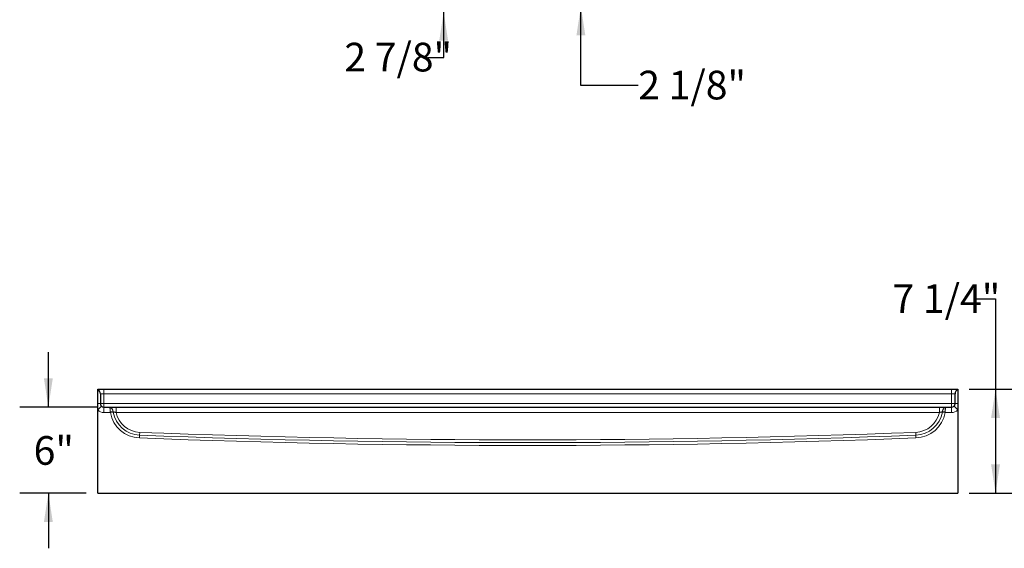
# Model space of a CAD drawing. Units: inches. Extents: x 0.46 to 7.7, y 2.99 to 10.19.
# Drawn here: x 0.74 to 5.03, y 3.34 to 5.65 of the extents above; entities that cross this region are included whole.
import ezdxf

# ---------------------------------------------------------------- set-up
doc = ezdxf.new("R2010")
doc.units = ezdxf.units.IN
doc.header["$MEASUREMENT"] = 0
doc.layers.add('FORMAT', color=7, linetype='Continuous')
doc.styles.add('SLDTEXTSTYLE0', font='TXT', dxfattribs={"width": 0.605})
doc.dimstyles.new('SLDDIMSTYLE0', dxfattribs={"dimtxt": 0.125, "dimasz": 0.125, "dimexe": 0, "dimexo": 0.0625, "dimgap": 0.03125, "dimtad": 0, "dimtih": 1, "dimtoh": 1, "dimdec": 6, "dimlfac": 16, "dimrnd": 1e-09, "dimzin": 12, "dimdsep": 46, "dimlunit": 5, "dimtxsty": 'SLDTEXTSTYLE0', "dimsah": 1, "dimcen": 0.09, "dimadec": 0, "dimazin": 3, "dimtfac": 1, "dimtmove": 0, "dimatfit": 0, "dimfxl": 0, "dimfrac": 2, "dimtolj": 1, "dimtzin": 12, "dimarcsym": 0})
doc.dimstyles.new('SLDDIMSTYLE1', dxfattribs={"dimtxt": 0.125, "dimasz": 0.125, "dimexe": 0, "dimexo": 0.0625, "dimgap": 0.03125, "dimtad": 0, "dimtih": 1, "dimtoh": 1, "dimdec": 6, "dimlfac": 16, "dimrnd": 1e-09, "dimzin": 12, "dimdsep": 46, "dimlunit": 5, "dimtxsty": 'SLDTEXTSTYLE0', "dimsah": 1, "dimcen": 0.09, "dimadec": 0, "dimazin": 3, "dimtfac": 1, "dimtofl": 0, "dimtmove": 0, "dimatfit": 3, "dimfxl": 0, "dimfrac": 2, "dimtolj": 1, "dimtzin": 12, "dimarcsym": 0})
doc.dimstyles.new('SLDDIMSTYLE4', dxfattribs={"dimtxt": 0.125, "dimasz": 0.125, "dimexe": 0, "dimexo": 0.0625, "dimgap": 0.03125, "dimtad": 0, "dimtih": 1, "dimtoh": 1, "dimlfac": 16, "dimrnd": 1e-09, "dimzin": 12, "dimdsep": 46, "dimlunit": 5, "dimtxsty": 'SLDTEXTSTYLE0', "dimsah": 1, "dimcen": 0.09, "dimadec": 0, "dimazin": 3, "dimtfac": 1, "dimtmove": 0, "dimatfit": 0, "dimfxl": 0, "dimfrac": 2, "dimtolj": 1, "dimtzin": 12, "dimarcsym": 0})

# ---------------------------------------------------------------- blocks, each defined once
blk = doc.blocks.new('_D')
at = {"layer": 'FORMAT', "color": 7}
for p, q in [((3.1882, 5.8419), (3.1882, 6.0822)), ((3.0064, 5.8419), (3.3132, 5.8419)), ((3.0064, 5.7062), (3.3132, 5.7062)), ((3.1882, 5.3627), (3.1882, 5.7062)), ((3.4382, 5.3627), (3.1882, 5.3627))]:
    blk.add_line(p, q, dxfattribs=at)
for points in [[(3.1882, 5.8419), (3.2074, 5.9669), (3.1689, 5.9669)], [(3.1882, 5.7062), (3.1689, 5.5812), (3.2074, 5.5812)]]:
    blk.add_solid(points, dxfattribs=at)
at = {"layer": 'FORMAT', "color": 7, "insert": (3.4382, 5.4266), "char_height": 0.125, "attachment_point": 1, "style": 'SLDTEXTSTYLE0'}
blk.add_mtext('2 1/8"', dxfattribs=at)
blk = doc.blocks.new('_D_3')
at = {"layer": 'FORMAT', "color": 7}
for p, q in [((2.5899, 5.8649), (2.5899, 6.1053)), ((2.9064, 5.8649), (2.4649, 5.8649)), ((2.5899, 5.4845), (2.5899, 5.6827)), ((2.5202, 5.4845), (2.5899, 5.4845))]:
    blk.add_line(p, q, dxfattribs=at)
for points in [[(2.5899, 5.8649), (2.6091, 5.9899), (2.5707, 5.9899)], [(2.5899, 5.6827), (2.5707, 5.5577), (2.6091, 5.5577)]]:
    blk.add_solid(points, dxfattribs=at)
at = {"layer": 'FORMAT', "color": 7, "insert": (2.1568, 5.5485), "char_height": 0.125, "attachment_point": 1, "style": 'SLDTEXTSTYLE0'}
blk.add_mtext('2 7/8"', dxfattribs=at)
blk = doc.blocks.new('_D_11')
at = {"layer": 'FORMAT', "color": 7}
for p, q in [((0.8665, 3.96), (0.8665, 4.2004)), ((1.0832, 3.96), (0.7415, 3.96)), ((1.0314, 3.585), (0.7415, 3.585)), ((0.8665, 3.585), (0.8665, 3.3446))]:
    blk.add_line(p, q, dxfattribs=at)
for points in [[(0.8665, 3.96), (0.8857, 4.085), (0.8472, 4.085)], [(0.8665, 3.585), (0.8472, 3.46), (0.8857, 3.46)]]:
    blk.add_solid(points, dxfattribs=at)
at = {"layer": 'FORMAT', "color": 7, "insert": (0.8023, 3.8338), "char_height": 0.125, "attachment_point": 1, "style": 'SLDTEXTSTYLE0'}
blk.add_mtext('6"', dxfattribs=at)
blk = doc.blocks.new('_D_12')
at = {"layer": 'FORMAT', "color": 7}
for p, q in [((4.9102, 4.4318), (4.9959, 4.4318)), ((4.9959, 4.4318), (4.9959, 4.0381)), ((4.8814, 4.0381), (5.1209, 4.0381)), ((4.9959, 4.0381), (4.9959, 3.585)), ((4.8814, 3.585), (5.1209, 3.585))]:
    blk.add_line(p, q, dxfattribs=at)
for points in [[(4.9959, 4.0381), (4.9766, 3.9131), (5.0151, 3.9131)], [(4.9959, 3.585), (5.0151, 3.71), (4.9766, 3.71)]]:
    blk.add_solid(points, dxfattribs=at)
at = {"layer": 'FORMAT', "color": 7, "insert": (4.5468, 4.4957), "char_height": 0.125, "attachment_point": 1, "style": 'SLDTEXTSTYLE0'}
blk.add_mtext('7 1/4"', dxfattribs=at)

msp = doc.modelspace()

# ---------------------------------------------------------------- linework, layer by layer
at = {"color": 7, "linetype": 'Continuous', "lineweight": 25}
for p, q in [((1.08143204, 3.9756159), (1.08143204, 4.0381159)), ((1.08143204, 4.0381159), (1.10877579, 4.0381159)), ((1.10877579, 4.0381159), (4.80408829, 4.0381159)), ((4.80408829, 4.0381159), (4.83143204, 4.0381159)), ((4.83143204, 4.0381159), (4.83143204, 3.9756159)), ((1.09315079, 4.01781843), (1.09315079, 3.9756159)), ((4.81971329, 3.9756159), (4.81971329, 4.01781843)), ((1.08143204, 3.94771969), (1.08143204, 3.9756159)), ((1.10877579, 3.9599909), (1.13315687, 3.9599909)), ((1.16156945, 3.9599909), (4.75129462, 3.9599909)), ((4.77970721, 3.9599909), (4.80408829, 3.9599909)), ((4.83143204, 3.9756159), (4.83143204, 3.94771969)), ((1.08143204, 3.5849909), (1.08143204, 3.94771969)), ((4.83143204, 3.94771969), (4.83143204, 3.5849909)), ((1.08143204, 3.5849909), (4.83143204, 3.5849909))]:
    msp.add_line(p, q, dxfattribs=at)
at = {"color": 8, "linetype": 'Continuous', "lineweight": 18}
for p, q in [((1.10877579, 4.0381159), (1.10877579, 4.01781843)), ((4.80408829, 4.0381159), (4.80408829, 4.01781843)), ((1.10877579, 4.01781843), (1.09315079, 4.01781843)), ((1.10877579, 3.9756159), (1.10877579, 4.01781843)), ((4.80408829, 4.01781843), (1.10877579, 4.01781843)), ((4.81971329, 4.01781843), (4.80408829, 4.01781843)), ((4.80408829, 4.01781843), (4.80408829, 3.9756159)), ((1.09315079, 3.9756159), (1.08143204, 3.9756159)), ((1.09783829, 3.96445742), (1.08143204, 3.94771969)), ((1.10877579, 3.9756159), (1.09315079, 3.9756159)), ((1.10877579, 3.9756159), (1.10877579, 3.9599909)), ((4.80408829, 3.9756159), (1.10877579, 3.9756159)), ((1.10877579, 3.9599909), (1.10877579, 3.9365534)), ((1.16156945, 3.9599909), (1.16156945, 3.9365534)), ((4.75129462, 3.9599909), (4.75129462, 3.9365534)), ((4.80408829, 3.9756159), (4.80408829, 3.9599909)), ((4.81971329, 3.9756159), (4.80408829, 3.9756159)), ((4.80408829, 3.9365534), (4.80408829, 3.9599909)), ((4.83143204, 3.94771969), (4.81502579, 3.96445742)), ((4.83143204, 3.9756159), (4.81971329, 3.9756159)), ((1.1367113, 3.9365534), (1.10877579, 3.9365534)), ((1.14872279, 3.93867406), (1.1367113, 3.9365534)), ((4.75129462, 3.9365534), (1.16156945, 3.9365534)), ((4.77615278, 3.9365534), (4.76414129, 3.93867406)), ((4.80408829, 3.9365534), (4.77615278, 3.9365534)), ((1.26421023, 3.83792028), (1.26373841, 3.82573215)), ((1.26468204, 3.85010842), (1.26421023, 3.83792028)), ((4.64818204, 3.85010842), (4.64865385, 3.83792028)), ((4.64865385, 3.83792028), (4.64912566, 3.82573215))]:
    msp.add_line(p, q, dxfattribs=at)
at = {"color": 7, "linetype": 'Continuous', "lineweight": 25}
for centre, radius, start, end in [((1.06971329, 4.01781843), 0.0234375, 0, 60), ((4.84315079, 4.01781843), 0.0234375, 120, 180), ((1.10877579, 3.9756159), 0.015625, 225.572996, 270), ((4.80408829, 3.9756159), 0.015625, 270, 314.427004)]:
    msp.add_arc(centre, radius, start, end, dxfattribs=at)
at = {"color": 8, "linetype": 'Continuous', "lineweight": 18}
for centre, radius, start, end in [((1.10877579, 3.9756159), 0.0390625, 225.572996, 270), ((1.14259075, 3.85632026), 0.08348668, 85.87833127, 94.12166873), ((1.26893207, 3.95989734), 0.13426568, 190.01254722, 267.78313457), ((1.26893207, 3.95989734), 0.12206842, 190.01254722, 267.78313457), ((1.26893207, 3.95989734), 0.10987116, 192.26693799, 267.78313457), ((4.64393201, 3.95989734), 0.10987116, 272.21686543, 347.73306201), ((4.64393201, 3.95989734), 0.12206842, 272.21686543, 349.98745278), ((4.64393201, 3.95989734), 0.13426568, 272.21686543, 349.98745278), ((4.77027333, 3.85632026), 0.08348668, 85.87833127, 94.12166873), ((4.80408829, 3.9756159), 0.0390625, 270, 314.427004), ((2.95643204, 47.55224723), 43.75926568, 267.783134574, 272.216865426), ((2.95643204, 47.55224723), 43.74706842, 267.783134574, 272.216865426), ((2.95643204, 47.55224723), 43.73487116, 267.783134574, 272.216865426)]:
    msp.add_arc(centre, radius, start, end, dxfattribs=at)
at = {"color": 7, "linetype": 'Continuous', "lineweight": 25}
for points, knots in [([(1.09315079, 3.9756159), (1.09315079, 3.97507156), (1.09317937, 3.97452939), (1.09329074, 3.97346131), (1.0933723, 3.97294416), (1.09368626, 3.97143173), (1.09398689, 3.97047372), (1.09476875, 3.96861902), (1.0952401, 3.96774424), (1.09609233, 3.96647643), (1.09640098, 3.96606142), (1.09707976, 3.96524156), (1.09744826, 3.96483972), (1.09783829, 3.96445742)], [0, 0, 0, 0, 0.125, 0.125, 0.25, 0.25, 0.5, 0.5, 0.75, 0.75, 0.875, 0.875, 1, 1, 1, 1]), ([(1.13315687, 3.9599909), (1.13502667, 3.9599909), (1.13709084, 3.9599909), (1.1414555, 3.9599909), (1.14376328, 3.9599909), (1.14741318, 3.9599909), (1.14866778, 3.9599909), (1.15119073, 3.9599909), (1.15246302, 3.9599909), (1.15631147, 3.9599909), (1.15891892, 3.9599909), (1.16156945, 3.9599909)], [0, 0, 0, 0, 0.25, 0.25, 0.5, 0.5, 0.625, 0.625, 0.75, 0.75, 1, 1, 1, 1]), ([(4.75129462, 3.9599909), (4.75394516, 3.9599909), (4.75655261, 3.9599909), (4.76040106, 3.9599909), (4.76167335, 3.9599909), (4.76419629, 3.9599909), (4.7654509, 3.9599909), (4.76910079, 3.9599909), (4.77140858, 3.9599909), (4.77577324, 3.9599909), (4.77783741, 3.9599909), (4.77970721, 3.9599909)], [0, 0, 0, 0, 0.25, 0.25, 0.375, 0.375, 0.5, 0.5, 0.75, 0.75, 1, 1, 1, 1]), ([(4.81502579, 3.96445742), (4.81541582, 3.96483972), (4.81578431, 3.96524156), (4.81646309, 3.96606142), (4.81677175, 3.96647643), (4.81762397, 3.96774424), (4.81809533, 3.96861902), (4.81887718, 3.97047372), (4.81917782, 3.97143173), (4.81949178, 3.97294416), (4.81957334, 3.97346131), (4.81968471, 3.97452939), (4.81971329, 3.97507156), (4.81971329, 3.9756159)], [0, 0, 0, 0, 0.125, 0.125, 0.25, 0.25, 0.5, 0.5, 0.75, 0.75, 0.875, 0.875, 1, 1, 1, 1])]:
    msp.add_open_spline(points, degree=3, knots=knots, dxfattribs=at)
at = {"color": 8, "linetype": 'Continuous', "lineweight": 18}
for points, knots in [([(1.13659017, 3.93959101), (1.13656093, 3.94100563), (1.1365119, 3.94238199), (1.13641041, 3.9443915), (1.13637189, 3.94505211), (1.13628546, 3.94635457), (1.13623731, 3.94699889), (1.13608139, 3.94886945), (1.13596182, 3.95004259), (1.13569333, 3.95224381), (1.1355431, 3.95327705), (1.13522479, 3.95512339), (1.13505583, 3.95594617), (1.13478838, 3.95702875), (1.13469648, 3.95736531), (1.13451131, 3.95797511), (1.13441778, 3.95824976), (1.13413449, 3.95898507), (1.13394209, 3.95935782), (1.13364832, 3.95973638), (1.13354946, 3.95983205), (1.13340199, 3.9599273), (1.13335288, 3.95995113), (1.13325476, 3.95998293), (1.13320521, 3.9599909), (1.13315687, 3.9599909)], [0, 0, 0, 0, 0.125, 0.125, 0.1875, 0.1875, 0.25, 0.25, 0.375, 0.375, 0.5, 0.5, 0.625, 0.625, 0.6875, 0.6875, 0.75, 0.75, 0.875, 0.875, 0.9375, 0.9375, 0.96875, 0.96875, 1, 1, 1, 1]), ([(1.14859133, 3.93959101), (1.1484577, 3.94100296), (1.14823383, 3.94237743), (1.14777074, 3.94438505), (1.14759505, 3.94504518), (1.14720101, 3.94634697), (1.14698156, 3.94699111), (1.14627123, 3.94886183), (1.14572696, 3.95003572), (1.14450686, 3.95223913), (1.14382507, 3.95327395), (1.14238434, 3.95512278), (1.14162135, 3.95594656), (1.14041727, 3.9570303), (1.14000406, 3.9573672), (1.13917317, 3.95797731), (1.13875421, 3.95825195), (1.13748775, 3.95898699), (1.13663079, 3.95935922), (1.13532722, 3.95973708), (1.13488939, 3.95983253), (1.13423764, 3.95992751), (1.13402081, 3.95995126), (1.13358801, 3.95998296), (1.13336971, 3.9599909), (1.13315687, 3.9599909)], [0, 0, 0, 0, 0.125, 0.125, 0.1875, 0.1875, 0.25, 0.25, 0.375, 0.375, 0.5, 0.5, 0.625, 0.625, 0.6875, 0.6875, 0.75, 0.75, 0.875, 0.875, 0.9375, 0.9375, 0.96875, 0.96875, 1, 1, 1, 1]), ([(4.76427275, 3.93959101), (4.76440638, 3.94100296), (4.76463025, 3.94237743), (4.76509334, 3.94438505), (4.76526903, 3.94504518), (4.76566307, 3.94634697), (4.76588252, 3.94699111), (4.76659285, 3.94886183), (4.76713712, 3.95003572), (4.76835721, 3.95223913), (4.76903901, 3.95327395), (4.77047974, 3.95512278), (4.77124273, 3.95594656), (4.77244681, 3.9570303), (4.77286002, 3.9573672), (4.77369091, 3.95797731), (4.77410986, 3.95825195), (4.77537633, 3.95898699), (4.77623328, 3.95935922), (4.77753685, 3.95973708), (4.77797469, 3.95983253), (4.77862644, 3.95992751), (4.77884326, 3.95995126), (4.77927607, 3.95998296), (4.77949437, 3.9599909), (4.77970721, 3.9599909)], [0, 0, 0, 0, 0.125, 0.125, 0.1875, 0.1875, 0.25, 0.25, 0.375, 0.375, 0.5, 0.5, 0.625, 0.625, 0.6875, 0.6875, 0.75, 0.75, 0.875, 0.875, 0.9375, 0.9375, 0.96875, 0.96875, 1, 1, 1, 1]), ([(4.77627391, 3.93959101), (4.77630315, 3.94100563), (4.77635218, 3.94238199), (4.77645367, 3.9443915), (4.77649219, 3.94505211), (4.77657861, 3.94635457), (4.77662676, 3.94699889), (4.77678269, 3.94886945), (4.77690225, 3.95004259), (4.77717075, 3.95224381), (4.77732098, 3.95327705), (4.77763929, 3.95512339), (4.77780825, 3.95594617), (4.7780757, 3.95702875), (4.7781676, 3.95736531), (4.77835276, 3.95797511), (4.7784463, 3.95824976), (4.77872959, 3.95898507), (4.77892199, 3.95935782), (4.77921576, 3.95973638), (4.77931461, 3.95983205), (4.77946208, 3.9599273), (4.77951119, 3.95995113), (4.77960932, 3.95998293), (4.77965887, 3.9599909), (4.77970721, 3.9599909)], [0, 0, 0, 0, 0.125, 0.125, 0.1875, 0.1875, 0.25, 0.25, 0.375, 0.375, 0.5, 0.5, 0.625, 0.625, 0.6875, 0.6875, 0.75, 0.75, 0.875, 0.875, 0.9375, 0.9375, 0.96875, 0.96875, 1, 1, 1, 1]), ([(1.16156945, 3.9365534), (1.16036017, 3.93690611), (1.15916244, 3.93723204), (1.15679417, 3.93783878), (1.15561108, 3.93812224), (1.15337301, 3.93863001), (1.15231101, 3.9388565), (1.15081323, 3.9391619), (1.15033227, 3.93925743), (1.14942443, 3.93943406), (1.14899506, 3.93951565), (1.14859133, 3.93959101)], [0, 0, 0, 0, 0.25, 0.25, 0.5, 0.5, 0.75, 0.75, 0.875, 0.875, 1, 1, 1, 1]), ([(4.76427275, 3.93959101), (4.76386902, 3.93951565), (4.76343965, 3.93943406), (4.7625318, 3.93925743), (4.76205085, 3.9391619), (4.76055307, 3.9388565), (4.75949106, 3.93863001), (4.757253, 3.93812224), (4.75606991, 3.93783878), (4.75370164, 3.93723204), (4.7525039, 3.93690611), (4.75129462, 3.9365534)], [0, 0, 0, 0, 0.125, 0.125, 0.25, 0.25, 0.5, 0.5, 0.75, 0.75, 1, 1, 1, 1])]:
    msp.add_open_spline(points, degree=3, knots=knots, dxfattribs=at)
for points in [[(1.1367113, 3.9365534), (1.1366515, 3.93756945), (1.13661103, 3.93858199), (1.13659017, 3.93959101)], [(1.14859133, 3.93959101), (1.14862494, 3.9392843), (1.14866901, 3.93897868), (1.14872279, 3.93867406)], [(4.76414129, 3.93867406), (4.76419507, 3.93897868), (4.76423914, 3.9392843), (4.76427275, 3.93959101)], [(4.77615278, 3.9365534), (4.77621258, 3.93756945), (4.77625305, 3.93858199), (4.77627391, 3.93959101)]]:
    msp.add_open_spline(points, degree=3, dxfattribs=at)

# ---------------------------------------------------------------- dimensions: what is measured, and where the dimension line sits
at = {"layer": 'FORMAT', "color": 7}
for base, p1, p2, dimstyle, picture, middle in [((2.58988714, 5.68273817), (2.95643204, 5.8649443), (1.08143204, 5.68273817), 'SLDDIMSTYLE0', '_D_3', (2.58988714, 5.48454831)), ((3.18815791, 5.70617567), (2.95643204, 5.84186287), (2.95643204, 5.70617567), 'SLDDIMSTYLE0', '_D', (3.18815791, 5.36266189)), ((4.99587959, 3.5849909), (4.83143204, 4.0381159), (4.83143204, 3.5849909), 'SLDDIMSTYLE1', '_D_12', (4.99587959, 4.43181669)), ((0.86647107, 3.5849909), (1.13315687, 3.9599909), (1.08143204, 3.5849909), 'SLDDIMSTYLE4', '_D_11', (0.86647107, 3.76988366))]:
    dim = msp.add_linear_dim(base=base, p1=p1, p2=p2, angle=90, dimstyle=dimstyle, dxfattribs=at)
    dim.commit()
    dim.dimension.update_dxf_attribs({"geometry": picture, "text_midpoint": middle, "dimtype": 160})

doc.saveas('drawing.dxf')
